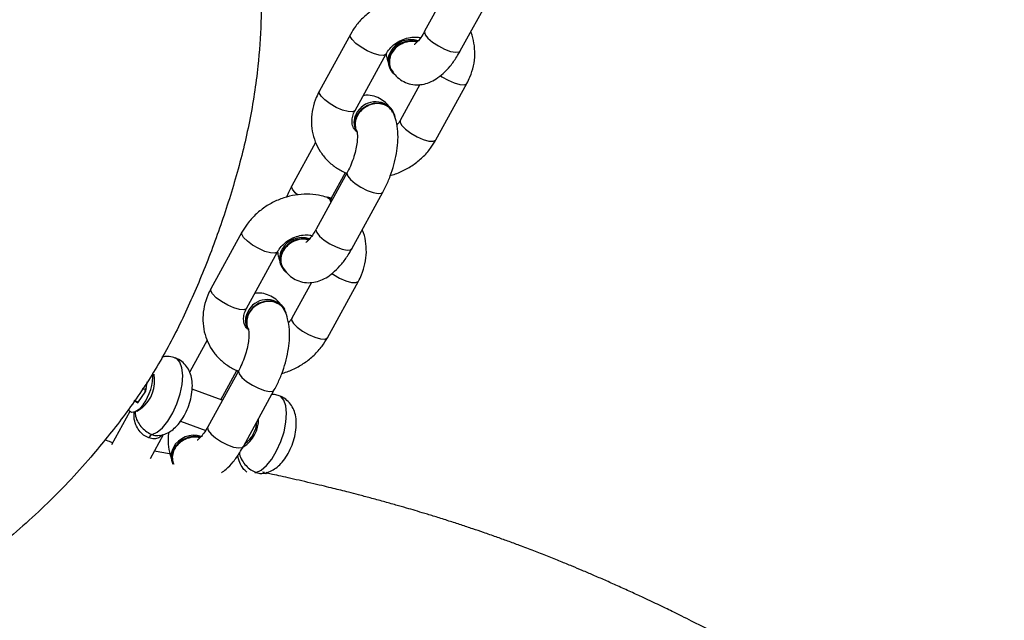
# Model space of a CAD drawing. Units: inches. Extents: x 6234 to 7936, y -15 to 1135.
# Drawn here: x 6889 to 6903, y 670 to 679 of the extents above; entities that cross this region are included whole.
import ezdxf

# ---------------------------------------------------------------- set-up
doc = ezdxf.new("R2010")
doc.units = ezdxf.units.IN
doc.header["$MEASUREMENT"] = 0
doc.layers.add('VP-DIM', color=7, linetype='Continuous')
doc.layers.add('VP-EQ', color=7, linetype='Continuous', true_color=0x8a3492)
doc.styles.get("Standard").update_dxf_attribs({"font": 'arial.ttf'})
doc.dimstyles.get("Standard").update_dxf_attribs({"dimtxt": 14, "dimasz": 20, "dimexe": 20, "dimexo": 50, "dimgap": 20, "dimtad": 0, "dimdec": 0, "dimzin": 0, "dimdsep": 46, "dimtxsty": 'Standard', "dimcen": -0.09, "dimadec": 0, "dimazin": 0, "dimtfac": 1, "dimtdec": 4, "dimtofl": 0, "dimtmove": 0, "dimatfit": 3, "dimfxl": 70, "dimfxlon": 1, "dimtolj": 1, "dimtzin": 0, "dimarcsym": 0})

# ---------------------------------------------------------------- blocks, each defined once
blk = doc.blocks.new('*D78')
at = {"layer": 'Defpoints', "color": 0}
for p in [(7544.118, 1040.853), (6786.428, 595.944), (7544.118, 410.705)]:
    blk.add_point(p, dxfattribs=at)
at = {"layer": 'VP-DIM', "color": 0, "lineweight": -2}
for p, q in [((6786.428, 970.853), (6786.428, 1060.853)), ((7544.118, 970.853), (7544.118, 1060.853)), ((6806.428, 1040.853), (7129.908, 1040.853)), ((7524.118, 1040.853), (7200.638, 1040.853))]:
    blk.add_line(p, q, dxfattribs=at)
at = {"layer": 'VP-DIM', "color": 0}
for points in [[(6806.428, 1044.186), (6806.428, 1037.52), (6786.428, 1040.853)], [(7524.118, 1037.52), (7524.118, 1044.186), (7544.118, 1040.853)]]:
    blk.add_solid(points, dxfattribs=at)
at = {"layer": 'VP-DIM', "color": 0, "insert": (7165.273, 1040.853), "char_height": 14, "attachment_point": 5}
blk.add_mtext('\\A1;780', dxfattribs=at)
blk = doc.blocks.new('*D95')
at = {"layer": 'Defpoints', "color": 0}
for p in [(7705.08, 1115.386), (6625.495, 608.539), (7705.08, 407.004)]:
    blk.add_point(p, dxfattribs=at)
at = {"layer": 'VP-DIM', "color": 0, "lineweight": -2}
for p, q in [((6625.495, 1045.386), (6625.495, 1135.386)), ((7705.08, 1045.386), (7705.08, 1135.386)), ((6645.495, 1115.386), (7125.093, 1115.386)), ((7685.08, 1115.386), (7205.483, 1115.386))]:
    blk.add_line(p, q, dxfattribs=at)
at = {"layer": 'VP-DIM', "color": 0}
for points in [[(6645.495, 1118.719), (6645.495, 1112.052), (6625.495, 1115.386)], [(7685.08, 1112.052), (7685.08, 1118.719), (7705.08, 1115.386)]]:
    blk.add_solid(points, dxfattribs=at)
at = {"layer": 'VP-DIM', "color": 0, "insert": (7165.288, 1115.386), "char_height": 14, "attachment_point": 5}
blk.add_mtext('\\A1;1080', dxfattribs=at)
blk = doc.blocks.new('RB1319_ok')
at = {"color": 7, "linetype": 'Continuous', "lineweight": 25}
for p, q in [((400.835, 602.164), (400.001, 602.622)), ((402.149, 601.804), (401.315, 602.261)), ((399.712, 602.095), (400.546, 601.638)), ((401.331, 601.568), (401.86, 601.278)), ((401.096, 601.126), (401.114, 601.137)), ((401.728, 601.174), (401.71, 601.164)), ((401.715, 600.612), (400.881, 601.069)), ((403.752, 600.564), (402.919, 601.021)), ((400.593, 600.543), (401.426, 600.085)), ((402.013, 600.623), (402.031, 600.634)), ((405.066, 600.204), (404.233, 600.661)), ((402.63, 600.495), (403.464, 600.038)), ((403.012, 600.26), (402.631, 600.469)), ((403.003, 600.245), (402.99, 600.211)), ((402.185, 600.029), (402.824, 599.679)), ((404.249, 599.968), (404.778, 599.678)), ((404.014, 599.526), (404.032, 599.536)), ((404.646, 599.574), (404.628, 599.564)), ((404.632, 599.011), (403.799, 599.469)), ((406.67, 598.964), (405.836, 599.421)), ((407.074, 599.306), (407.049, 599.32)), ((407.054, 599.275), (407.049, 599.248)), ((407.066, 599.237), (407.062, 599.258)), ((403.51, 598.942), (404.344, 598.485)), ((404.931, 599.023), (404.949, 599.033)), ((405.548, 598.895), (406.381, 598.438)), ((405.98, 598.632), (405.549, 598.869)), ((405.987, 598.654), (405.826, 598.209)), ((405.103, 598.429), (405.57, 598.173)), ((406.296, 598.039), (406.431, 598.409)), ((406.846, 597.593), (406.491, 597.787)), ((406.508, 597.704), (406.504, 597.725)), ((405.855, 597.525), (405.714, 597.544)), ((405.804, 597.532), (405.827, 597.515)), ((405.827, 597.515), (405.813, 597.477)), ((405.827, 597.515), (405.878, 597.508)), ((406.023, 597.406), (405.855, 597.525)), ((406.014, 597.413), (405.993, 597.355)), ((405.997, 597.353), (406.023, 597.406)), ((406.148, 597.391), (406.103, 597.464)), ((406.153, 597.288), (406.644, 597.019))]:
    blk.add_line(p, q, dxfattribs=at)
at = {"color": 8, "linetype": 'Continuous', "lineweight": 25}
blk.add_line((407.054, 599.307), (407.071, 599.285), dxfattribs=at)
at = {"color": 8, "linetype": 'Continuous', "lineweight": 25, "flags": 128}
for points in [[(400.546, 601.638), (400.556, 601.635), (400.597, 601.646), (400.65, 601.687), (400.707, 601.755), (400.763, 601.84), (400.809, 601.933), (400.842, 602.021), (400.856, 602.096), (400.85, 602.146), (400.835, 602.164)], [(401.2, 601.869), (401.216, 601.893), (401.268, 601.983), (401.308, 602.075), (401.331, 602.158), (401.336, 602.221), (401.32, 602.258), (401.315, 602.261)], [(401.86, 601.278), (401.889, 601.276), (401.937, 601.303), (401.992, 601.358), (402.05, 601.435), (402.101, 601.526), (402.142, 601.618), (402.165, 601.7), (402.169, 601.764), (402.154, 601.801), (402.149, 601.804)], [(400.882, 601.069), (400.886, 601.065), (400.902, 601.029), (400.898, 600.965), (400.874, 600.883), (400.834, 600.791), (400.782, 600.7), (400.725, 600.623), (400.669, 600.567), (400.621, 600.541), (400.593, 600.543)], [(402.63, 600.495), (402.64, 600.492), (402.681, 600.503), (402.734, 600.544), (402.791, 600.612), (402.847, 600.697), (402.893, 600.79), (402.926, 600.878), (402.94, 600.953), (402.934, 601.003), (402.919, 601.021)], [(401.715, 600.612), (401.72, 600.608), (401.735, 600.572), (401.731, 600.508), (401.708, 600.425), (401.668, 600.333), (401.616, 600.243), (401.558, 600.166), (401.503, 600.11), (401.455, 600.084), (401.426, 600.085)], [(403.464, 600.038), (403.474, 600.035), (403.515, 600.046), (403.567, 600.087), (403.625, 600.155), (403.68, 600.24), (403.727, 600.332), (403.759, 600.421), (403.773, 600.495), (403.767, 600.546), (403.752, 600.564)], [(404.118, 600.269), (404.134, 600.292), (404.185, 600.383), (404.226, 600.475), (404.249, 600.557), (404.253, 600.621), (404.237, 600.657), (404.233, 600.661)], [(404.778, 599.678), (404.807, 599.676), (404.854, 599.702), (404.91, 599.758), (404.967, 599.835), (405.019, 599.925), (405.059, 600.017), (405.083, 600.1), (405.087, 600.164), (405.071, 600.2), (405.066, 600.204)], [(402.957, 599.761), (402.927, 599.729), (402.875, 599.687), (402.833, 599.676), (402.824, 599.679)], [(407.052, 599.151), (407.018, 599.226), (406.951, 599.305), (406.854, 599.383), (406.733, 599.455), (406.596, 599.517), (406.453, 599.564), (406.311, 599.593), (406.18, 599.602), (406.069, 599.592), (405.984, 599.562), (405.931, 599.515), (405.921, 599.493)], [(403.799, 599.468), (403.804, 599.465), (403.819, 599.429), (403.815, 599.365), (403.792, 599.282), (403.751, 599.19), (403.7, 599.1), (403.642, 599.023), (403.587, 598.967), (403.539, 598.941), (403.51, 598.942)], [(405.548, 598.895), (405.558, 598.892), (405.599, 598.902), (405.651, 598.944), (405.709, 599.012), (405.764, 599.097), (405.811, 599.189), (405.843, 599.278), (405.857, 599.352), (405.851, 599.403), (405.836, 599.421)], [(404.632, 599.011), (404.637, 599.008), (404.653, 598.971), (404.649, 598.908), (404.625, 598.825), (404.585, 598.733), (404.533, 598.643), (404.476, 598.565), (404.42, 598.51), (404.373, 598.483), (404.344, 598.485)], [(406.381, 598.438), (406.391, 598.434), (406.432, 598.445), (406.485, 598.487), (406.542, 598.554), (406.598, 598.64), (406.644, 598.732), (406.677, 598.821), (406.691, 598.895), (406.685, 598.946), (406.67, 598.964)], [(406.494, 597.618), (406.46, 597.693), (406.393, 597.772), (406.296, 597.85), (406.175, 597.922), (406.038, 597.984), (405.895, 598.031), (405.753, 598.06), (405.622, 598.069), (405.511, 598.059), (405.426, 598.029), (405.373, 597.982), (405.363, 597.96)]]:
    blk.add_lwpolyline(points, dxfattribs=at)
at = {"color": 7, "linetype": 'Continuous', "lineweight": 25, "flags": 128}
for points in [[(401.806, 601.201), (401.787, 601.197), (401.704, 601.159), (401.642, 601.09), (401.609, 600.998), (401.608, 600.895), (401.64, 600.793), (401.701, 600.704), (401.784, 600.64)], [(402.647, 600.486), (402.644, 600.482), (402.643, 600.481)], [(402.987, 600.183), (402.987, 600.188), (403.003, 600.23), (403.052, 600.258), (403.059, 600.26)], [(403.003, 600.245), (403.015, 600.265), (403.029, 600.276)], [(404.723, 599.601), (404.705, 599.597), (404.622, 599.559), (404.56, 599.489), (404.526, 599.398), (404.526, 599.295), (404.558, 599.193), (404.619, 599.104), (404.701, 599.04)], [(405.565, 598.886), (405.561, 598.882), (405.56, 598.88)], [(406.047, 597.491), (406.118, 597.43), (406.159, 597.369), (406.166, 597.315), (406.138, 597.272), (406.127, 597.265)]]:
    blk.add_lwpolyline(points, dxfattribs=at)
at = {"color": 7, "linetype": 'Continuous', "lineweight": 25}
for centre, radius, start, end in [((401.012, 601.434), 0.343, 161.6941, 241.4235), ((401.032, 601.445), 0.344, 165.4931, 241.2924), ((400.978, 601.349), 0.252, 239.1181, 297.9036), ((400.995, 601.349), 0.243, 238.1382, 319.8509), ((401.901, 600.914), 0.315, 127.3046, 244.5325), ((401.895, 600.847), 0.252, 239.143, 297.9007), ((401.913, 600.857), 0.253, 239.1378, 297.8839), ((403.93, 599.833), 0.342, 161.6663, 241.4397), ((403.95, 599.845), 0.345, 165.5324, 241.2649), ((403.896, 599.749), 0.252, 239.1117, 297.91), ((403.913, 599.749), 0.243, 238.1375, 319.8543), ((404.818, 599.314), 0.315, 127.3084, 244.5398), ((406.293, 598.757), 0.404, 35.1316, 87.3901), ((404.813, 599.246), 0.252, 239.143, 297.9007), ((404.831, 599.257), 0.253, 239.1378, 297.8839), ((406.847, 598.233), 0.343, 161.6841, 241.422), ((406.867, 598.245), 0.344, 165.4931, 241.2924), ((406.813, 598.149), 0.252, 239.121, 297.9013), ((406.832, 598.162), 0.255, 239.2776, 292.394), ((405.607, 596.871), 0.759, 54.6358, 91.5026), ((405.704, 597.144), 0.512, 38.7529, 101.2483), ((406.578, 597.654), 0.0923, 203.3022, 247.0909)]:
    blk.add_arc(centre, radius, start, end, dxfattribs=at)
at = {"color": 8, "linetype": 'Continuous', "lineweight": 25}
for centre, radius, start, end in [((406.263, 598.701), 0.488, 32.3987, 90.5322), ((407.094, 599.162), 0.0441, 194.751, 220.0269)]:
    blk.add_arc(centre, radius, start, end, dxfattribs=at)
at = {"color": 7, "linetype": 'Continuous', "lineweight": 25}
for points, knots in [([(424.517, 650.529), (424.521, 650.541), (424.54, 650.596), (424.575, 650.696), (424.61, 650.797), (424.637, 650.876), (424.656, 650.929), (424.675, 650.985), (424.694, 651.039), (424.71, 651.083), (424.716, 651.1), (424.717, 651.102), (424.715, 651.097), (424.713, 651.093), (424.711, 651.087), (424.709, 651.081), (424.699, 651.054), (424.68, 651.002), (424.645, 650.907), (424.598, 650.778), (424.539, 650.617), (424.483, 650.464), (424.432, 650.325), (424.371, 650.156), (424.301, 649.963), (424.222, 649.739), (424.139, 649.506), (424.045, 649.238), (423.942, 648.942), (423.837, 648.638), (423.742, 648.36), (423.657, 648.109), (423.576, 647.868), (423.478, 647.572), (423.362, 647.221), (423.233, 646.823), (423.108, 646.43), (422.983, 646.031), (422.854, 645.612), (422.715, 645.155), (422.573, 644.672), (422.426, 644.163), (422.278, 643.632), (422.123, 643.059), (421.974, 642.49), (421.833, 641.931), (421.703, 641.402), (421.58, 640.881), (421.46, 640.359), (421.347, 639.847), (421.241, 639.353), (421.148, 638.909), (421.069, 638.519), (421.002, 638.183), (420.949, 637.913), (420.908, 637.702), (420.875, 637.531), (420.843, 637.366), (420.814, 637.211), (420.785, 637.06), (420.755, 636.903), (420.718, 636.708), (420.673, 636.47), (420.622, 636.199), (420.571, 635.924), (420.522, 635.665), (420.478, 635.431), (420.43, 635.177), (420.377, 634.892), (420.327, 634.62), (420.293, 634.438), (420.277, 634.355), (420.273, 634.337), (420.269, 634.313), (420.261, 634.274), (420.25, 634.219), (420.235, 634.143), (420.215, 634.049), (420.195, 633.95), (420.176, 633.861), (420.159, 633.778), (420.138, 633.678), (420.113, 633.559), (420.084, 633.421), (420.052, 633.273), (420.008, 633.069), (419.951, 632.8), (419.877, 632.458), (419.798, 632.093), (419.715, 631.712), (419.638, 631.359), (419.572, 631.058), (419.52, 630.823), (419.473, 630.608), (419.424, 630.389), (419.37, 630.147), (419.309, 629.87), (419.242, 629.57), (419.169, 629.248), (419.092, 628.91), (419.014, 628.567), (418.939, 628.24), (418.87, 627.944), (418.803, 627.656), (418.739, 627.384), (418.681, 627.136), (418.63, 626.922), (418.569, 626.668), (418.488, 626.334), (418.388, 625.923), (418.276, 625.473), (418.156, 624.995), (418.025, 624.485), (417.886, 623.951), (417.739, 623.403), (417.585, 622.841), (417.424, 622.27), (417.257, 621.691), (417.081, 621.105), (416.9, 620.522), (416.734, 620.004), (416.589, 619.569), (416.472, 619.223), (416.367, 618.924), (416.276, 618.671), (416.204, 618.471), (416.143, 618.305), (416.086, 618.153), (416.021, 617.982), (415.948, 617.791), (415.849, 617.54), (415.725, 617.231), (415.575, 616.873), (415.418, 616.509), (415.256, 616.144), (415.088, 615.78), (414.918, 615.422), (414.753, 615.084), (414.597, 614.775), (414.455, 614.499), (414.32, 614.242), (414.229, 614.072), (414.188, 613.993), (414.142, 613.91), (414.084, 613.805), (414.006, 613.664), (413.917, 613.505), (413.822, 613.335), (413.718, 613.153), (413.601, 612.95), (413.472, 612.73), (413.34, 612.504), (413.204, 612.276), (413.07, 612.053), (412.94, 611.838), (412.821, 611.643), (412.689, 611.427), (412.539, 611.183), (412.362, 610.896), (412.171, 610.588), (411.967, 610.26), (411.753, 609.916), (411.551, 609.592), (411.369, 609.298), (411.209, 609.039), (411.051, 608.782), (410.894, 608.524), (410.735, 608.26), (410.596, 608.027), (410.48, 607.831), (410.389, 607.677), (410.298, 607.521), (410.199, 607.348), (410.087, 607.152), (409.964, 606.934), (409.84, 606.71), (409.719, 606.488), (409.601, 606.268), (409.497, 606.071), (409.403, 605.89), (409.323, 605.735), (409.246, 605.581), (409.175, 605.44), (409.116, 605.319), (409.067, 605.218), (409.019, 605.119), (408.963, 605.002), (408.893, 604.853), (408.811, 604.676), (408.726, 604.488), (408.643, 604.302), (408.568, 604.129), (408.499, 603.967), (408.432, 603.808), (408.362, 603.637), (408.286, 603.448), (408.207, 603.246), (408.133, 603.051), (408.065, 602.866), (408.001, 602.688), (407.94, 602.516), (407.882, 602.343), (407.825, 602.173), (407.767, 601.993), (407.71, 601.814), (407.659, 601.648), (407.616, 601.503), (407.574, 601.361), (407.529, 601.205), (407.479, 601.026), (407.429, 600.842), (407.384, 600.671), (407.347, 600.527), (407.316, 600.403), (407.286, 600.284), (407.254, 600.151), (407.217, 599.996), (407.178, 599.831), (407.141, 599.669), (407.109, 599.525), (407.083, 599.409), (407.068, 599.34), (407.063, 599.313)], [0, 0, 0, 0, 0.000898, 0.004209, 0.008149, 0.009712, 0.011356, 0.01308, 0.014885, 0.016517, 0.017222, 0.017703, 0.017811, 0.017901, 0.017977, 0.018042, 0.018106, 0.018607, 0.019369, 0.021568, 0.02384, 0.025974, 0.02797, 0.029829, 0.03349, 0.036979, 0.040778, 0.044887, 0.050182, 0.055383, 0.059949, 0.06389, 0.067747, 0.071813, 0.078348, 0.084827, 0.091192, 0.097446, 0.104123, 0.111596, 0.119865, 0.127885, 0.136535, 0.145816, 0.155728, 0.163961, 0.172546, 0.180807, 0.188498, 0.196912, 0.204516, 0.211311, 0.217294, 0.222466, 0.226825, 0.229858, 0.232477, 0.235147, 0.237898, 0.240116, 0.242571, 0.245645, 0.249351, 0.253677, 0.258193, 0.262872, 0.267227, 0.270835, 0.2754, 0.281317, 0.28372, 0.285599, 0.287038, 0.288538, 0.29023, 0.292123, 0.294624, 0.297421, 0.300262, 0.302504, 0.30436, 0.306264, 0.308813, 0.311786, 0.314704, 0.317549, 0.323458, 0.329252, 0.335064, 0.341185, 0.347535, 0.351654, 0.35528, 0.358412, 0.361572, 0.365239, 0.369414, 0.374096, 0.378833, 0.383996, 0.389402, 0.394381, 0.398869, 0.402868, 0.407522, 0.41127, 0.414201, 0.417268, 0.42288, 0.429462, 0.436158, 0.443625, 0.451698, 0.460045, 0.468835, 0.477901, 0.487242, 0.496858, 0.50675, 0.516918, 0.526965, 0.534018, 0.540309, 0.545837, 0.550602, 0.554605, 0.557267, 0.560179, 0.563544, 0.567365, 0.57164, 0.578835, 0.586498, 0.59432, 0.602303, 0.610447, 0.618747, 0.626683, 0.634094, 0.640979, 0.647331, 0.653053, 0.657151, 0.661364, 0.665697, 0.670027, 0.674713, 0.679141, 0.684046, 0.689427, 0.695287, 0.70137, 0.707063, 0.713233, 0.71882, 0.723823, 0.72833, 0.735224, 0.742378, 0.750109, 0.758458, 0.76699, 0.775584, 0.782109, 0.788299, 0.794242, 0.800502, 0.80718, 0.813925, 0.818156, 0.821867, 0.825463, 0.829659, 0.834468, 0.839637, 0.845304, 0.850461, 0.85533, 0.860754, 0.864139, 0.867731, 0.871392, 0.8746, 0.877304, 0.879505, 0.88136, 0.88393, 0.887183, 0.891118, 0.895408, 0.899351, 0.903126, 0.906484, 0.909638, 0.913193, 0.917186, 0.921351, 0.925619, 0.92916, 0.932586, 0.936297, 0.939474, 0.942852, 0.946433, 0.950172, 0.953535, 0.956318, 0.958862, 0.961965, 0.965676, 0.969546, 0.973024, 0.97593, 0.978262, 0.980479, 0.983126, 0.986243, 0.989763, 0.993029, 0.995925, 0.998379, 1, 1, 1, 1]), ([(401.315, 602.261), (401.284, 602.277), (401.201, 602.319), (401.057, 602.363), (400.888, 602.384), (400.722, 602.369), (400.61, 602.345), (400.559, 602.319), (400.556, 602.317)], [0, 0, 0, 0, 0.130906, 0.347482, 0.563211, 0.776547, 0.987104, 1, 1, 1, 1]), ([(401.108, 601.145), (401.135, 601.162), (401.192, 601.2), (401.263, 601.28), (401.316, 601.381), (401.339, 601.492), (401.334, 601.604), (401.303, 601.711), (401.248, 601.814), (401.169, 601.916), (401.061, 602.017), (400.946, 602.1), (400.865, 602.147), (400.835, 602.164)], [0, 0, 0, 0, 0.076022, 0.161658, 0.245747, 0.334423, 0.419363, 0.504954, 0.596244, 0.698037, 0.811482, 0.928744, 1, 1, 1, 1]), ([(400.085, 601.815), (400.075, 601.782), (400.047, 601.695), (400.028, 601.547), (400.033, 601.374), (400.068, 601.201), (400.131, 601.033), (400.22, 600.877), (400.334, 600.737), (400.459, 600.623), (400.551, 600.568), (400.593, 600.543)], [0, 0, 0, 0, 0.072851, 0.189007, 0.305917, 0.423809, 0.542484, 0.661757, 0.781483, 0.901517, 1, 1, 1, 1]), ([(402.671, 601.134), (402.67, 601.137), (402.658, 601.199), (402.608, 601.313), (402.521, 601.47), (402.407, 601.61), (402.282, 601.723), (402.19, 601.779), (402.149, 601.804)], [0, 0, 0, 0, 0.012637, 0.215999, 0.420384, 0.62558, 0.83127, 1, 1, 1, 1]), ([(400.546, 601.638), (400.563, 601.629), (400.61, 601.602), (400.672, 601.558), (400.72, 601.515), (400.742, 601.486), (400.742, 601.485), (400.743, 601.485)], [0, 0, 0, 0, 0.142163, 0.407938, 0.635193, 0.846512, 1, 1, 1, 1]), ([(400.881, 601.069), (400.869, 601.076), (400.828, 601.1), (400.763, 601.157), (400.698, 601.245), (400.652, 601.346), (400.63, 601.449), (400.63, 601.533), (400.641, 601.575), (400.645, 601.589)], [0, 0, 0, 0, 0.074967, 0.243748, 0.411659, 0.578416, 0.744617, 0.910833, 1, 1, 1, 1]), ([(400.709, 601.522), (400.705, 601.51), (400.691, 601.469), (400.696, 601.4), (400.712, 601.348), (400.718, 601.329)], [0, 0, 0, 0, 0.205581, 0.694399, 1, 1, 1, 1]), ([(400.718, 601.329), (400.733, 601.298), (400.762, 601.237), (400.836, 601.167), (400.923, 601.123), (401.013, 601.113), (401.081, 601.125), (401.109, 601.147), (401.114, 601.152)], [0, 0, 0, 0, 0.190668, 0.381399, 0.572131, 0.762708, 0.953323, 1, 1, 1, 1]), ([(402.919, 601.021), (402.892, 601.035), (402.816, 601.076), (402.681, 601.133), (402.516, 601.187), (402.349, 601.226), (402.184, 601.246), (402.021, 601.247), (401.875, 601.225), (401.78, 601.19), (401.737, 601.168), (401.732, 601.165)], [0, 0, 0, 0, 0.068686, 0.197665, 0.326116, 0.455282, 0.586602, 0.722409, 0.865778, 0.984261, 1, 1, 1, 1]), ([(401.86, 601.278), (401.873, 601.271), (401.896, 601.258), (401.918, 601.237), (401.928, 601.228)], [0, 0, 0, 0, 0.527352, 1, 1, 1, 1]), ([(400.878, 601.07), (400.905, 601.073), (400.954, 601.079), (400.998, 601.097), (401.018, 601.106)], [0, 0, 0, 0, 0.5422692, 1, 1, 1, 1]), ([(401.641, 601.102), (401.64, 601.101), (401.61, 601.08), (401.562, 601.02), (401.509, 600.921), (401.486, 600.82), (401.491, 600.758), (401.493, 600.733)], [0, 0, 0, 0, 0.008329, 0.277003, 0.540781, 0.818933, 1, 1, 1, 1]), ([(401.742, 601.166), (401.724, 601.157), (401.682, 601.135), (401.636, 601.068), (401.61, 600.978), (401.613, 600.891), (401.631, 600.839), (401.638, 600.82)], [0, 0, 0, 0, 0.155921, 0.388806, 0.621605, 0.854377, 1, 1, 1, 1]), ([(401.638, 600.82), (401.653, 600.789), (401.684, 600.729), (401.759, 600.66), (401.846, 600.618), (401.936, 600.611), (401.997, 600.621), (402.021, 600.639), (402.021, 600.64)], [0, 0, 0, 0, 0.198826, 0.39759, 0.596426, 0.795365, 0.994292, 1, 1, 1, 1]), ([(404.233, 600.661), (404.201, 600.677), (404.118, 600.719), (403.974, 600.763), (403.805, 600.784), (403.64, 600.769), (403.528, 600.745), (403.477, 600.718), (403.474, 600.717)], [0, 0, 0, 0, 0.130912, 0.3475, 0.563183, 0.776529, 0.987151, 1, 1, 1, 1]), ([(402.016, 600.621), (402.002, 600.61), (401.968, 600.582), (401.903, 600.566), (401.821, 600.569), (401.757, 600.589), (401.723, 600.607), (401.715, 600.612)], [0, 0, 0, 0, 0.192434, 0.48423, 0.716873, 0.936595, 1, 1, 1, 1]), ([(402.016, 600.636), (402.015, 600.636), (402.013, 600.635), (402.033, 600.642), (402.082, 600.647), (402.158, 600.645), (402.254, 600.632), (402.364, 600.606), (402.48, 600.567), (402.569, 600.528), (402.617, 600.502), (402.63, 600.495)], [0, 0, 0, 0, 0.029559, 0.138563, 0.25265, 0.376394, 0.509763, 0.650494, 0.795523, 0.942029, 1, 1, 1, 1]), ([(404.026, 599.544), (404.053, 599.562), (404.11, 599.599), (404.181, 599.68), (404.233, 599.78), (404.257, 599.892), (404.251, 600.004), (404.22, 600.111), (404.166, 600.214), (404.086, 600.316), (403.979, 600.417), (403.864, 600.5), (403.783, 600.547), (403.752, 600.564)], [0, 0, 0, 0, 0.076022, 0.161674, 0.245764, 0.334434, 0.419375, 0.504968, 0.596247, 0.698039, 0.811505, 0.928744, 1, 1, 1, 1]), ([(401.426, 600.085), (401.457, 600.07), (401.541, 600.027), (401.684, 599.983), (401.853, 599.963), (402.02, 599.975), (402.178, 600.02), (402.322, 600.094), (402.448, 600.194), (402.552, 600.317), (402.611, 600.417), (402.634, 600.475), (402.637, 600.483)], [0, 0, 0, 0, 0.0708914, 0.1881989, 0.3050508, 0.4205759, 0.5346433, 0.6474079, 0.7593295, 0.8708945, 0.9827311, 1, 1, 1, 1]), ([(403.002, 600.205), (403.006, 600.215), (403.015, 600.238), (403.05, 600.249), (403.068, 600.255)], [0, 0, 0, 0, 0.451426, 1, 1, 1, 1]), ([(403.003, 600.215), (402.992, 600.181), (402.965, 600.095), (402.946, 599.946), (402.951, 599.773), (402.986, 599.6), (403.049, 599.433), (403.138, 599.276), (403.252, 599.136), (403.377, 599.023), (403.469, 598.967), (403.51, 598.942)], [0, 0, 0, 0, 0.072858, 0.18901, 0.305918, 0.423802, 0.542475, 0.661745, 0.781488, 0.90152, 1, 1, 1, 1]), ([(405.588, 599.533), (405.588, 599.537), (405.576, 599.599), (405.526, 599.713), (405.439, 599.87), (405.325, 600.01), (405.199, 600.123), (405.108, 600.179), (405.066, 600.204)], [0, 0, 0, 0, 0.012638, 0.216009, 0.420403, 0.625608, 0.831309, 1, 1, 1, 1]), ([(403.464, 600.038), (403.48, 600.029), (403.528, 600.001), (403.59, 599.957), (403.637, 599.915), (403.66, 599.886), (403.66, 599.885), (403.66, 599.885)], [0, 0, 0, 0, 0.142161, 0.407933, 0.635184, 0.846514, 1, 1, 1, 1]), ([(403.799, 599.469), (403.786, 599.476), (403.746, 599.5), (403.681, 599.557), (403.615, 599.645), (403.569, 599.746), (403.548, 599.849), (403.547, 599.933), (403.558, 599.974), (403.562, 599.989)], [0, 0, 0, 0, 0.074912, 0.243758, 0.411635, 0.578401, 0.744614, 0.910772, 1, 1, 1, 1]), ([(403.627, 599.922), (403.623, 599.91), (403.608, 599.869), (403.613, 599.8), (403.629, 599.748), (403.636, 599.728)], [0, 0, 0, 0, 0.205608, 0.694371, 1, 1, 1, 1]), ([(402.824, 599.679), (402.85, 599.665), (402.903, 599.636), (402.961, 599.613), (402.991, 599.601)], [0, 0, 0, 0, 0.492694, 1, 1, 1, 1]), ([(403.636, 599.728), (403.65, 599.698), (403.68, 599.637), (403.754, 599.567), (403.841, 599.523), (403.931, 599.513), (403.998, 599.525), (404.026, 599.547), (404.032, 599.551)], [0, 0, 0, 0, 0.190689, 0.381377, 0.572126, 0.762809, 0.953364, 1, 1, 1, 1]), ([(404.778, 599.678), (404.79, 599.671), (404.814, 599.657), (404.836, 599.637), (404.846, 599.627)], [0, 0, 0, 0, 0.527591, 1, 1, 1, 1]), ([(407.063, 599.258), (407.061, 599.272), (407.057, 599.316), (407.026, 599.386), (406.973, 599.466), (406.898, 599.542), (406.8, 599.612), (406.682, 599.672), (406.553, 599.717), (406.42, 599.744), (406.294, 599.748), (406.181, 599.729), (406.084, 599.69), (406.004, 599.629), (405.948, 599.561), (405.93, 599.511), (405.924, 599.493)], [0, 0, 0, 0, 0.028395, 0.092042, 0.158479, 0.232642, 0.317762, 0.405371, 0.49139, 0.579124, 0.672835, 0.753273, 0.823859, 0.89219, 0.960192, 1, 1, 1, 1]), ([(403.796, 599.47), (403.823, 599.473), (403.872, 599.478), (403.915, 599.497), (403.935, 599.505)], [0, 0, 0, 0, 0.5423515, 1, 1, 1, 1]), ([(404.659, 599.566), (404.642, 599.557), (404.599, 599.535), (404.554, 599.467), (404.528, 599.378), (404.531, 599.291), (404.549, 599.239), (404.555, 599.219)], [0, 0, 0, 0, 0.155993, 0.388808, 0.621622, 0.854385, 1, 1, 1, 1]), ([(405.836, 599.421), (405.81, 599.435), (405.733, 599.475), (405.599, 599.533), (405.433, 599.587), (405.266, 599.625), (405.101, 599.646), (404.939, 599.647), (404.793, 599.624), (404.698, 599.59), (404.654, 599.567), (404.649, 599.565)], [0, 0, 0, 0, 0.068687, 0.197667, 0.326085, 0.455286, 0.586608, 0.722384, 0.865754, 0.984235, 1, 1, 1, 1]), ([(404.558, 599.502), (404.558, 599.501), (404.527, 599.48), (404.48, 599.42), (404.427, 599.32), (404.403, 599.22), (404.409, 599.157), (404.411, 599.133)], [0, 0, 0, 0, 0.008393, 0.27706, 0.54082, 0.818948, 1, 1, 1, 1]), ([(405.924, 599.492), (405.915, 599.47), (405.901, 599.435), (405.902, 599.398), (405.903, 599.385)], [0, 0, 0, 0, 0.640628, 1, 1, 1, 1]), ([(412.982, 584.764), (412.987, 585.032), (412.996, 585.566), (412.945, 586.369), (412.856, 587.173), (412.717, 588.021), (412.523, 588.908), (412.265, 589.834), (411.964, 590.752), (411.629, 591.543), (411.267, 592.195), (410.915, 592.728), (410.516, 593.235), (410.079, 593.706), (409.6, 594.125), (409.106, 594.511), (408.618, 594.905), (408.194, 595.306), (407.84, 595.714), (407.395, 596.203), (406.846, 596.708), (406.2, 597.227), (405.576, 597.652), (404.908, 598.016), (404.195, 598.337), (403.451, 598.621), (402.674, 598.869), (401.877, 599.067), (401.119, 599.181), (400.415, 599.232), (399.763, 599.23), (399.106, 599.169), (398.46, 599.04), (397.833, 598.86), (397.22, 598.635), (396.625, 598.352), (396.118, 598.045), (395.703, 597.734), (395.366, 597.435), (395.056, 597.1), (394.735, 596.676), (394.423, 596.161), (394.121, 595.553), (393.862, 594.92), (393.63, 594.254), (393.492, 593.672), (393.324, 593.21), (393.174, 592.903), (393.028, 592.627), (392.877, 592.272), (392.79, 591.864), (392.756, 591.421), (392.764, 590.917), (392.84, 590.318), (393.003, 589.635), (393.21, 588.999), (393.489, 588.261), (393.844, 587.425), (394.27, 586.583), (394.701, 585.843), (395.265, 584.978), (396.016, 583.962), (396.836, 583.018), (397.501, 582.305), (398.023, 581.784), (398.596, 581.312), (399.21, 580.887), (399.846, 580.495), (400.716, 579.986), (401.817, 579.36), (403.076, 578.737), (404.089, 578.331), (404.822, 578.074), (405.371, 577.921), (405.929, 577.847), (406.387, 577.877), (406.746, 577.948), (407.01, 578.036), (407.255, 578.176), (407.695, 578.448), (408.329, 578.844), (409.071, 579.299), (409.75, 579.644), (410.32, 579.963), (410.806, 580.317), (411.214, 580.682), (411.568, 581.035), (411.885, 581.426), (412.166, 581.846), (412.404, 582.287), (412.601, 582.749), (412.758, 583.233), (412.874, 583.734), (412.952, 584.246), (412.972, 584.591), (412.982, 584.764)], [0, 0, 0, 0, 0.012519, 0.02504, 0.037724, 0.050409, 0.065345, 0.08028, 0.095455, 0.110608, 0.120495, 0.130381, 0.140535, 0.150688, 0.160489, 0.1703, 0.180101, 0.189889, 0.19763, 0.205368, 0.220882, 0.232554, 0.244221, 0.256206, 0.2682, 0.280854, 0.293513, 0.306418, 0.319323, 0.329408, 0.339492, 0.34988, 0.360268, 0.370354, 0.380437, 0.390833, 0.401224, 0.408181, 0.415137, 0.422327, 0.429519, 0.440026, 0.45054, 0.461314, 0.47209, 0.483565, 0.489333, 0.495107, 0.499554, 0.503991, 0.513144, 0.518971, 0.524799, 0.536763, 0.547196, 0.557651, 0.568105, 0.584172, 0.600236, 0.612289, 0.624342, 0.648632, 0.671449, 0.682912, 0.69437, 0.706004, 0.717665, 0.729357, 0.741033, 0.76489, 0.788734, 0.806865, 0.816007, 0.825134, 0.833565, 0.842266, 0.846507, 0.850735, 0.85522, 0.859715, 0.874997, 0.890267, 0.90049, 0.910708, 0.920872, 0.928613, 0.936346, 0.944285, 0.952224, 0.959985, 0.967747, 0.975763, 0.98378, 0.991867, 1, 1, 1, 1]), ([(404.555, 599.219), (404.571, 599.189), (404.601, 599.129), (404.676, 599.06), (404.764, 599.018), (404.853, 599.011), (404.915, 599.02), (404.938, 599.039), (404.939, 599.039)], [0, 0, 0, 0, 0.198818, 0.397574, 0.596398, 0.795337, 0.994355, 1, 1, 1, 1]), ([(404.933, 599.021), (404.919, 599.01), (404.885, 598.982), (404.82, 598.966), (404.739, 598.969), (404.675, 598.989), (404.64, 599.007), (404.632, 599.011)], [0, 0, 0, 0, 0.192481, 0.484233, 0.716869, 0.936601, 1, 1, 1, 1]), ([(404.933, 599.036), (404.933, 599.036), (404.931, 599.035), (404.951, 599.042), (405, 599.046), (405.075, 599.045), (405.171, 599.032), (405.281, 599.006), (405.397, 598.967), (405.487, 598.927), (405.534, 598.902), (405.548, 598.895)], [0, 0, 0, 0, 0.029561, 0.138562, 0.25266, 0.376363, 0.509789, 0.650474, 0.795508, 0.942071, 1, 1, 1, 1]), ([(407.058, 598.64), (407.041, 598.664), (406.995, 598.726), (406.896, 598.816), (406.781, 598.9), (406.7, 598.946), (406.67, 598.964)], [0, 0, 0, 0, 0.188938, 0.493647, 0.808609, 1, 1, 1, 1]), ([(404.344, 598.485), (404.375, 598.469), (404.458, 598.427), (404.602, 598.383), (404.771, 598.362), (404.937, 598.375), (405.095, 598.419), (405.239, 598.493), (405.365, 598.593), (405.469, 598.716), (405.528, 598.817), (405.552, 598.875), (405.555, 598.883)], [0, 0, 0, 0, 0.070891, 0.1881978, 0.3050479, 0.4205993, 0.5346472, 0.6474098, 0.7593308, 0.8708965, 0.9827312, 1, 1, 1, 1]), ([(406.381, 598.438), (406.398, 598.428), (406.445, 598.401), (406.507, 598.357), (406.555, 598.314), (406.577, 598.286), (406.577, 598.285), (406.578, 598.284)], [0, 0, 0, 0, 0.142168, 0.407883, 0.635147, 0.846499, 1, 1, 1, 1]), ([(406.507, 597.726), (406.501, 597.753), (406.489, 597.811), (406.446, 597.892), (406.383, 597.969), (406.297, 598.043), (406.188, 598.109), (406.064, 598.162), (405.933, 598.199), (405.803, 598.215), (405.684, 598.209), (405.592, 598.186), (405.545, 598.162), (405.53, 598.154)], [0, 0, 0, 0, 0.070504, 0.148902, 0.233431, 0.330021, 0.437308, 0.542721, 0.647859, 0.757049, 0.864523, 0.955637, 1, 1, 1, 1]), ([(406.545, 598.322), (406.54, 598.31), (406.526, 598.269), (406.531, 598.199), (406.547, 598.148), (406.553, 598.128)], [0, 0, 0, 0, 0.20542, 0.694337, 1, 1, 1, 1]), ([(405.53, 598.154), (405.502, 598.135), (405.447, 598.098), (405.39, 598.029), (405.373, 597.978), (405.366, 597.96)], [0, 0, 0, 0, 0.392916, 0.774234, 1, 1, 1, 1]), ([(406.553, 598.128), (406.568, 598.098), (406.597, 598.036), (406.672, 597.966), (406.758, 597.923), (406.85, 597.91), (406.905, 597.929), (406.932, 597.938)], [0, 0, 0, 0, 0.200206, 0.400478, 0.600671, 0.800866, 1, 1, 1, 1]), ([(405.366, 597.96), (405.361, 597.947), (405.342, 597.903), (405.337, 597.832), (405.348, 597.78), (405.352, 597.761)], [0, 0, 0, 0, 0.204628, 0.701746, 1, 1, 1, 1]), ([(406.459, 597.859), (406.464, 597.859), (406.525, 597.851), (406.637, 597.856), (406.764, 597.869), (406.833, 597.897), (406.853, 597.905)], [0, 0, 0, 0, 0.0310453, 0.4190951, 0.8288648, 1, 1, 1, 1]), ([(406.779, 597.88), (406.778, 597.877), (406.764, 597.801), (406.75, 597.725), (406.737, 597.653)], [0, 0, 0, 0, 0.038237, 1, 1, 1, 1]), ([(406.615, 597.035), (406.612, 597.027), (406.601, 596.999), (406.583, 596.953), (406.569, 596.92)], [0, 0, 0, 0, 0.275445, 1, 1, 1, 1])]:
    blk.add_open_spline(points, degree=3, knots=knots, dxfattribs=at)
at = {"color": 8, "linetype": 'Continuous', "lineweight": 25}
for points, knots in [([(407.052, 599.151), (407.061, 599.177), (407.071, 599.209), (407.066, 599.234), (407.066, 599.237)], [0, 0, 0, 0, 0.863721, 1, 1, 1, 1]), ([(406.767, 598.906), (406.772, 598.906), (406.808, 598.91), (406.872, 598.942), (406.952, 598.999), (407.016, 599.072), (407.04, 599.124), (407.052, 599.151)], [0, 0, 0, 0, 0.040597, 0.309232, 0.547672, 0.774525, 1, 1, 1, 1]), ([(407.047, 599.015), (407.029, 598.996), (406.989, 598.952), (406.902, 598.908), (406.833, 598.884), (406.796, 598.885), (406.795, 598.885)], [0, 0, 0, 0, 0.264209, 0.602137, 0.986478, 1, 1, 1, 1]), ([(406.494, 597.778), (406.511, 597.759), (406.544, 597.722), (406.562, 597.649), (406.549, 597.595), (406.542, 597.569)], [0, 0, 0, 0, 0.3456705, 0.6755711, 1, 1, 1, 1]), ([(406.154, 597.366), (406.177, 597.368), (406.232, 597.371), (406.314, 597.408), (406.394, 597.466), (406.458, 597.539), (406.482, 597.591), (406.494, 597.618)], [0, 0, 0, 0, 0.169515, 0.402117, 0.6085, 0.804928, 1, 1, 1, 1]), ([(406.494, 597.618), (406.503, 597.644), (406.513, 597.676), (406.508, 597.701), (406.508, 597.704)], [0, 0, 0, 0, 0.863721, 1, 1, 1, 1]), ([(406.542, 597.569), (406.53, 597.543), (406.505, 597.491), (406.434, 597.423), (406.345, 597.374), (406.25, 597.347), (406.186, 597.353), (406.159, 597.355)], [0, 0, 0, 0, 0.19008, 0.383302, 0.589309, 0.823653, 1, 1, 1, 1])]:
    blk.add_open_spline(points, degree=3, knots=knots, dxfattribs=at)
blk = doc.blocks.new('RB1319 2D_')
at = {"rotation": 270}
blk.add_blockref('RB1319_ok', (6293.034, 1079.367), dxfattribs=at)

msp = doc.modelspace()

# ---------------------------------------------------------------- block references
at = {"layer": 'VP-EQ', "color": 0}
msp.add_blockref('RB1319 2D_', (0, 0), dxfattribs=at)

# ---------------------------------------------------------------- dimensions: what is measured, and where the dimension line sits
at = {"layer": 'VP-DIM', "color": 0}
dim = msp.add_linear_dim(base=(7705.08, 1115.386), p1=(6625.495, 608.539), p2=(7705.08, 407.004), dimstyle='Standard', dxfattribs=at)
dim.commit()
dim.dimension.update_dxf_attribs({"geometry": '*D95', "text_midpoint": (7165.288, 1115.386)})
dim = msp.add_linear_dim(base=(7544.118, 1040.853), p1=(6786.428, 595.944), p2=(7544.118, 410.705), text='780', dimstyle='Standard', dxfattribs=at)
dim.commit()
dim.dimension.update_dxf_attribs({"geometry": '*D78', "text_midpoint": (7165.273, 1040.853)})

doc.saveas('drawing.dxf')
